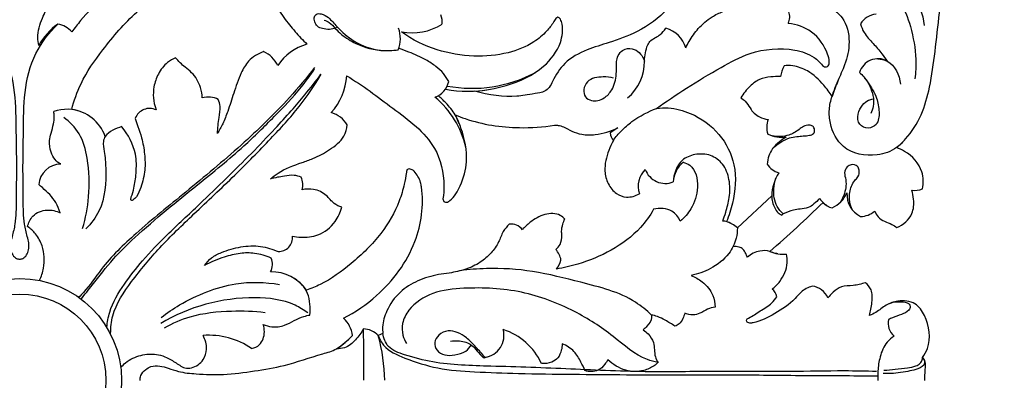
# Model space of a CAD drawing. Units: millimetres. Extents: x 0 to 1341, y 28 to 2454.
# Drawn here: x 635 to 880, y 404 to 493 of the extents above; entities that cross this region are included whole.
import ezdxf

# ---------------------------------------------------------------- set-up
doc = ezdxf.new("R2010")
doc.units = ezdxf.units.MM
doc.layers.add('Default', color=7, linetype='Continuous', true_color=0xffffff)

msp = doc.modelspace()

# ---------------------------------------------------------------- linework, layer by layer
at = {"layer": 'Default'}
for p, q in [((783.94, 466.55), (782.03, 465.25)), ((822.23, 449.6), (813.68, 441.62)), ((725.47, 415.3), (724.32, 414.76))]:
    msp.add_line(p, q, dxfattribs=at)
for radius in [25.37, 21.48]:
    msp.add_circle((635.08, 403.62), radius, dxfattribs=at)
for centre, radius, start, end in [((822.85, 494.2), 3.86, 335.1029, 19.2843), ((735.68, 493), 4.54, 352.5232, 21.4846), ((848.85, 489.64), 5.3, 97.2457, 148.1147), ((654.65, 478.59), 17.08, 126.1704, 150.2128), ((643.71, 486.72), 5.71, 40.4552, 81.3836), ((722.51, 488.8), 7.31, 337.4984, 20.2982), ((732.84, 503.55), 13.35, 258.1452, 303.3712), ((794.11, 484.56), 7, 15.8027, 75.3586), ((692.9, 479.06), 7.08, 25.2948, 65.8527), ((710.5, 474.38), 13.59, 106.8759, 145.4682), ((778.59, 483.07), 11.97, 310.5287, 0.4916), ((848.66, 478.97), 4.78, 61.5614, 163.3446), ((747.65, 509.88), 33.5, 259.3781, 297.9184), ((834.23, 477.43), 10.03, 152.9872, 169.0375), ((701.71, 480.31), 14.77, 317.4636, 356.9003), ((736.58, 479.23), 5.39, 290.1371, 347.4218), ((746.7, 506.6), 30.95, 259.4448, 280.3302), ((682.07, 468.96), 5.24, 62.3407, 107.0791), ((723.66, 456.49), 23.04, 13.0799, 50.1382), ((646.83, 461.74), 9.42, 65.6206, 110.4434), ((646.83, 461.1), 10.06, 19.2469, 83.2014), ((667.4, 467.61), 3.76, 63.9283, 160.3155), ((710.86, 463.92), 6.64, 30.0861, 74.9056), ((826.28, 466.64), 5.31, 158.2943, 198.0978), ((662.54, 458.48), 8.6, 103.9439, 136.3481), ((785.73, 465.74), 3.73, 187.5251, 219.3518), ((824.79, 472.18), 8.02, 243.6487, 277.3112), ((645.39, 451.95), 5.57, 91.1203, 175.6065), ((794.95, 451.96), 5.95, 134.9419, 198.0413), ((795.78, 458.06), 5.38, 200.5951, 291.2811), ((804.67, 452.63), 6.95, 129.6507, 176.5268), ((825.27, 460.04), 4.87, 211.347, 254.7319), ((701.19, 452.35), 4.36, 343.3255, 25.6901), ((833.61, 449.25), 11.39, 147.6312, 178.2431), ((857.76, 456), 5.07, 262.5134, 293.1994), ((840.45, 453.6), 7.85, 216.6048, 238.6277), ((834.36, 453.16), 7.16, 293.8494, 336.8507), ((847.19, 449.98), 6.25, 176.6953, 242.6997), ((654.9, 629.32), 255.58, 310.7579, 314.8009), ((838.01, 450.44), 3.91, 219.246, 258.8265), ((825.58, 444.24), 1.01, 110.5671, 145.9152), ((844.07, 450.35), 5.93, 272.3953, 309.6797), ((757.42, 439.1), 3.45, 36.7038, 98.2093), ((810.12, 439.57), 3.71, 57.9716, 91.139), ((808.66, 436.07), 7.48, 47.8599, 72.0194), ((699.46, 439.21), 3.51, 269.2799, 5.1905), ((764.73, 432.71), 5.13, 9.7404, 43.0642), ((693.87, 432.54), 4.1, 333.2397, 21.8494), ((825.07, 443.54), 8.49, 247.007, 275.5007), ((764.64, 434.81), 5.29, 319.1355, 346.5798), ((697.54, 419.76), 10.93, 35.5037, 90.0409), ((820.29, 423.78), 3.28, 12.0803, 51.848), ((831.84, 422.42), 4.68, 21.6634, 84.5091), ((711.35, 414.18), 6.55, 5.3915, 48.4875), ((855.42, 417.87), 4.23, 167.4669, 229.3937), ((682.15, 396.09), 18.76, 55.4046, 94.3579), ((702.63, 428.95), 20.8, 302.9104, 317.1021), ((442.42, 407.02), 278.34, 359.3015, 1.9431), ((720.39, 411.06), 5.4, 43.2706, 87.7713), ((681.37, 402.94), 44.55, 0.879, 15.3867), ((750, 414.85), 5.6, 279.2354, 14.6683), ((750.53, 401.18), 15.86, 24.778, 72.0167), ((751.24, 408.33), 1.05, 91.182, 125.8154)]:
    msp.add_arc(centre, radius, start, end, dxfattribs=at)
for points, knots in [([(853.3, 461.62), (854.1, 462.29), (856.57, 464.65), (859.74, 469.66), (861.79, 477.21), (862.94, 485.79), (863.89, 494.79), (864.99, 502.73), (866.92, 509.25), (869.4, 514.31), (873.1, 517.93), (876.41, 520.26), (878.79, 521.4), (880.05, 522.14), (880.13, 522.84), (879.88, 523.09), (879.76, 523.16)], [1858.324006, 1858.324006, 1858.324006, 1858.324006, 1861.444121, 1868.549768, 1875.779738, 1884.736373, 1894.493877, 1902.951836, 1908.729267, 1914.869793, 1919.575477, 1924.136506, 1926.844232, 1927.704068, 1928.244415, 1928.669725, 1928.669725, 1928.669725, 1928.669725]), ([(692.14, 515.29), (692.23, 514.93), (692.59, 513.51), (693.08, 510.84), (694.15, 507.1), (695.69, 502.87), (697.95, 498.38), (700.62, 494.17), (703.54, 490.51), (705.54, 488.38), (706.56, 487.39)], [55.73049, 55.73049, 55.73049, 55.73049, 56.824176, 60.130521, 63.863233, 68.49106, 73.611871, 78.924069, 83.403035, 87.661891, 87.661891, 87.661891, 87.661891]), ([(682, 504.5), (682.02, 504.69), (682.04, 505.41), (681.07, 506.66), (678.05, 507.54), (673.63, 507.87), (667.64, 506.36), (661.62, 503.43), (655.62, 498.85), (651.11, 494.46), (648.75, 491.4), (648.06, 490.43)], [60.912228, 60.912228, 60.912228, 60.912228, 61.480269, 63.025857, 65.169127, 70.738973, 76.139021, 83.489291, 90.697637, 98.712882, 102.280098, 102.280098, 102.280098, 102.280098]), ([(648.02, 471.08), (648.6, 473.29), (650.47, 478.64), (656.15, 486.78), (663.23, 495.03), (672.18, 501.54), (678.63, 503.78), (682, 504.5)], [11.223627, 11.223627, 11.223627, 11.223627, 18.059463, 28.079642, 40.768025, 50.575792, 60.912228, 60.912228, 60.912228, 60.912228]), ([(845.51, 503.82), (846.73, 503.55), (850, 502.39), (854.42, 498.3), (857.11, 491.4), (858.25, 484.73), (858.05, 480.32), (857.87, 478.71)], [0, 0, 0, 0, 3.737016, 10.293309, 17.278401, 25.583236, 30.457424, 30.457424, 30.457424, 30.457424]), ([(852.19, 504.06), (853.03, 503.76), (855.02, 502.77), (858.38, 498.92), (859.87, 494.87), (860.17, 492.06)], [0, 0, 0, 0, 2.678314, 6.545874, 15.031292, 15.031292, 15.031292, 15.031292]), ([(639.82, 487.07), (639.7, 487.7), (639.42, 490.03), (640.45, 493.63), (642.9, 498.23), (646.39, 499.73), (648.46, 500.09)], [138.302377, 138.302377, 138.302377, 138.302377, 140.240639, 145.253857, 149.247296, 155.546983, 155.546983, 155.546983, 155.546983]), ([(799.34, 501.36), (798.57, 499.52), (795.96, 494.97), (789.43, 490.51), (782.33, 487.87), (776.01, 486.09), (770.64, 483.2), (768.19, 479.24), (767.01, 476.63), (765.69, 475.41), (761.92, 474.89), (757.21, 473.9), (751.79, 474.69), (748.27, 475.69)], [263.745157, 263.745157, 263.745157, 263.745157, 269.743892, 279.154084, 286.677572, 292.455749, 298.922155, 304.331483, 306.061871, 307.506415, 309.450199, 314.176211, 325.16574, 325.16574, 325.16574, 325.16574]), ([(714.05, 491.51), (713.6, 491.31), (712.53, 490.98), (710.95, 491.11), (709.41, 491.5), (708.56, 492.62), (708.25, 493.81), (708.8, 495.06), (710.47, 494.98), (712.26, 493.86), (714.54, 491.08), (718.49, 487.57), (724.02, 485.58), (727.85, 485.76), (729.26, 486.01)], [-31.596447, -31.596447, -31.596447, -31.596447, -30.124369, -28.311448, -26.866339, -25.555872, -24.304565, -23.293924, -22.009306, -20.017465, -16.93901, -11.348082, -4.290177, 0, 0, 0, 0]), ([(800.85, 486.46), (801.1, 487.01), (801.99, 488.71), (803.97, 491.5), (806.86, 494.07), (810.25, 495.66), (812.39, 496.29), (813.58, 496.51)], [28.026472, 28.026472, 28.026472, 28.026472, 29.842079, 33.747449, 38.25999, 41.254581, 44.903873, 44.903873, 44.903873, 44.903873]), ([(834.22, 497.4), (835.11, 497.21), (837.19, 496.44), (840.66, 493.64), (841.95, 488.03), (840.7, 482.61), (838.65, 478.31), (837.69, 475.65), (837.24, 474.37)], [115.37656, 115.37656, 115.37656, 115.37656, 118.104611, 121.965688, 128.254988, 134.033373, 138.456312, 142.520007, 142.520007, 142.520007, 142.520007]), ([(710.82, 493.4), (711.28, 493.25), (712.38, 492.77), (713.59, 491.24), (715.64, 489.33), (719.51, 486.86), (723.32, 485.93), (725.74, 485.78)], [0, 0, 0, 0, 1.456525, 3.506101, 5.710541, 9.886421, 17.13258, 17.13258, 17.13258, 17.13258]), ([(769.67, 493.61), (769.59, 493.74), (769.39, 493.95), (768.92, 494.17), (768.35, 493.62), (767.68, 492.37), (765.97, 490.23), (762.44, 487.21), (756.18, 484.76), (747.86, 484.05), (738.66, 485.62), (732.84, 488.42), (730.1, 490.49)], [356.757657, 356.757657, 356.757657, 356.757657, 357.235054, 357.624256, 358.152763, 359.297799, 362.057026, 366.19153, 373.16282, 381.756797, 391.003837, 400.843788, 400.843788, 400.843788, 400.843788]), ([(748.27, 475.69), (750.92, 475.83), (757, 476.96), (765.1, 480.57), (769.78, 486.77), (770.42, 491.33), (769.83, 493.21), (769.67, 493.61)], [325.16574, 325.16574, 325.16574, 325.16574, 333.126387, 343.653728, 350.910093, 355.471568, 356.757657, 356.757657, 356.757657, 356.757657]), ([(834.85, 482.08), (834.99, 481.92), (835.43, 481.57), (836.53, 481.89), (836.6, 483.38), (835.75, 486.43), (832.74, 490.89), (828.39, 492.32), (826.35, 492.57)], [46.228184, 46.228184, 46.228184, 46.228184, 46.862033, 47.808169, 48.947379, 50.756481, 57.605593, 63.775123, 63.775123, 63.775123, 63.775123]), ([(625.6, 492.37), (627.79, 490.26), (631.79, 485.05), (634.15, 475.43), (634.1, 465.96), (634.33, 456.98), (634.18, 449.35), (634.2, 443.43), (633.34, 439.95), (632.77, 437.85), (632.76, 436.23), (633.27, 434.86), (634.11, 433.97), (634.81, 433.83), (635.08, 433.82)], [7.167182, 7.167182, 7.167182, 7.167182, 16.318559, 26.352182, 36.210452, 44.733006, 53.269421, 59.175981, 62.355594, 64.001601, 65.697387, 67.085222, 68.34006, 69.151188, 69.151188, 69.151188, 69.151188]), ([(635.08, 433.82), (635.35, 433.83), (636.06, 433.97), (636.89, 434.86), (637.41, 436.23), (637.39, 437.85), (636.83, 439.95), (635.97, 443.43), (635.99, 449.35), (635.84, 456.98), (636.06, 465.96), (636.01, 475.43), (638.37, 485.05), (642.37, 490.26), (644.57, 492.37)], [69.151188, 69.151188, 69.151188, 69.151188, 69.962317, 71.217155, 72.60499, 74.300776, 75.946783, 79.126396, 85.032956, 93.569371, 102.091925, 111.950195, 121.983818, 131.135195, 131.135195, 131.135195, 131.135195]), ([(790.56, 483.18), (790.59, 483.87), (790.78, 485.23), (791.2, 487), (792.1, 488.47), (793.41, 489.01), (794.74, 489.91), (795.49, 490.75), (795.88, 491.33)], [10.43876, 10.43876, 10.43876, 10.43876, 12.510381, 14.534733, 15.908148, 17.458233, 18.642557, 20.748188, 20.748188, 20.748188, 20.748188]), ([(844.35, 492.44), (844.55, 491.69), (845.24, 489.82), (847.5, 487.64), (849.43, 485.3), (850.52, 483.78), (850.94, 483.17)], [91.875333, 91.875333, 91.875333, 91.875333, 94.18741, 97.719522, 101.115372, 103.325595, 103.325595, 103.325595, 103.325595]), ([(695.8, 485.52), (694.4, 485.02), (691.99, 483.6), (689.8, 479.66), (688.42, 475.34), (687.02, 471.08), (685.77, 467.69), (684.76, 465.93), (684.27, 465.16)], [101.827417, 101.827417, 101.827417, 101.827417, 106.284741, 109.74046, 115.131337, 119.882761, 123.205487, 125.945152, 125.945152, 125.945152, 125.945152]), ([(741.84, 478.06), (741.49, 478.78), (740.6, 480.19), (738.59, 481.95), (735.75, 483.84), (732.54, 485.17), (730.24, 486.06), (729.39, 486.36)], [20.294021, 20.294021, 20.294021, 20.294021, 22.685922, 25.248811, 28.221056, 32.912739, 35.614939, 35.614939, 35.614939, 35.614939]), ([(782.87, 478.94), (782.03, 479.16), (779.85, 479.35), (776.51, 478.82), (775.28, 476.19), (775.64, 474.14), (777.8, 472.94), (780.57, 473.66), (782.89, 476.24), (783.61, 479.39), (783.57, 482), (783.68, 483.85), (784.38, 485.31), (785.93, 486.42), (788.02, 486.31), (789.7, 484.99), (790.36, 483.81), (790.56, 483.18)], [0, 0, 0, 0, 2.597987, 6.714616, 8.833494, 10.651865, 12.380562, 15.578967, 18.373301, 22.477917, 24.85955, 26.260613, 27.98915, 29.505476, 31.749463, 33.686855, 35.68796, 35.68796, 35.68796, 35.68796]), ([(793.55, 471.37), (796, 473.11), (801.28, 476.67), (808.99, 481.32), (817.61, 485.96), (826.02, 486.74), (832.31, 484.77), (834.25, 482.84), (834.85, 482.08)], [0, 0, 0, 0, 8.999918, 19.080912, 27.056111, 38.195561, 43.344062, 46.228184, 46.228184, 46.228184, 46.228184]), ([(673.89, 483.98), (673.17, 483.69), (671.4, 482.69), (669.48, 480.1), (668.4, 476.97), (668.25, 473.97), (668.63, 472.15), (669.05, 470.99)], [150.95684, 150.95684, 150.95684, 150.95684, 153.278971, 156.941362, 160.335541, 163.095569, 165.861329, 165.861329, 165.861329, 165.861329]), ([(680.53, 473.97), (680.49, 474.86), (680.07, 477.15), (678.53, 479.94), (675.86, 481.8), (674.62, 483.14), (673.89, 483.98)], [138.565692, 138.565692, 138.565692, 138.565692, 141.242893, 145.523107, 147.629979, 150.95684, 150.95684, 150.95684, 150.95684]), ([(848.65, 483.74), (849.43, 483.68), (852.51, 483.09), (854.01, 479.63), (854.27, 477.44)], [0, 0, 0, 0, 2.358244, 8.99122, 8.99122, 8.99122, 8.99122]), ([(708.45, 481.54), (706.46, 478.98), (700.8, 472.14), (690.01, 461.83), (676.95, 450.9), (664.84, 441.18), (656.16, 432.86), (652.28, 426.84), (650.2, 424.73), (649.8, 424.33)], [0, 0, 0, 0, 9.720539, 26.602139, 44.66109, 60.803284, 73.258775, 80.469567, 82.14811, 82.14811, 82.14811, 82.14811]), ([(650.35, 423.86), (651.28, 425.03), (653.98, 428.35), (658.08, 433.77), (664.36, 439.92), (671.48, 445.97), (680.64, 453.44), (689.93, 460.86), (698.31, 469.2), (704.41, 475.45), (707.44, 479.7), (708.48, 481.27)], [0, 0, 0, 0, 4.48798, 12.853231, 20.370169, 30.768246, 40.877913, 55.858115, 66.365097, 76.344594, 81.991859, 81.991859, 81.991859, 81.991859]), ([(837.24, 474.37), (836.63, 475.35), (834.84, 477.7), (831.73, 480.7), (828.05, 482.08), (826.02, 482.07), (825.3, 481.98)], [142.520007, 142.520007, 142.520007, 142.520007, 145.975556, 151.381476, 155.243257, 157.406404, 157.406404, 157.406404, 157.406404]), ([(844.09, 480.34), (844.81, 479.62), (846.47, 477.64), (848.4, 474.32), (849.1, 470.67), (848.8, 467.39), (846.21, 466.11), (843.7, 467.23), (843.5, 470.04), (844.6, 472.15), (846.07, 473.4), (847.07, 473.69), (847.45, 473.75)], [111.809705, 111.809705, 111.809705, 111.809705, 114.891471, 119.540248, 123.043451, 126.195214, 128.372009, 130.655669, 133.205494, 135.74049, 137.673176, 138.814861, 138.814861, 138.814861, 138.814861]), ([(656.78, 416.82), (656.89, 418.1), (657.54, 421.99), (660.96, 427.54), (665.87, 433.87), (672.24, 440.46), (679.44, 447.05), (686.38, 453.88), (692.73, 460.08), (698.08, 465.71), (702.53, 470.57), (706.36, 475.08), (708.76, 478.16), (710.06, 479.91)], [0, 0, 0, 0, 3.848433, 11.693833, 19.113977, 27.972602, 39.106751, 48.43135, 57.175164, 65.720473, 71.727617, 76.942015, 83.460219, 83.460219, 83.460219, 83.460219]), ([(657.71, 415.29), (657.73, 416.77), (658.23, 421.55), (663.1, 428.71), (670.01, 437.02), (678.93, 445.57), (688.39, 454.38), (697.11, 463.34), (704.68, 471.45), (708.48, 477.13), (710.13, 479.92)], [0, 0, 0, 0, 4.43741, 14.167075, 25.134063, 37.10165, 51.116506, 63.935917, 74.608655, 84.34057, 84.34057, 84.34057, 84.34057]), ([(716.45, 479.51), (720.48, 477.11), (727.86, 471.36), (738.69, 463.62), (740.91, 454.2), (740.59, 449.92), (740.42, 448.83)], [414.522411, 414.522411, 414.522411, 414.522411, 428.57862, 442.991972, 452.562712, 455.874909, 455.874909, 455.874909, 455.874909]), ([(824.39, 479.34), (823.59, 479.36), (821.85, 479.25), (819.11, 478.79), (816.58, 476.79), (815.17, 475.09), (814.54, 474.01)], [160.21473, 160.21473, 160.21473, 160.21473, 162.608286, 165.473397, 168.33214, 172.057136, 172.057136, 172.057136, 172.057136]), ([(855.25, 463.46), (854.69, 462.77), (852.76, 460.92), (847.44, 459.07), (839.79, 460.49), (836.74, 466.59), (836.41, 471.07), (837.07, 474.08), (838.06, 476.64), (838.66, 478.16), (838.99, 478.93)], [0, 0, 0, 0, 2.68528, 7.859176, 16.481625, 23.140815, 26.547428, 29.906733, 32.262615, 34.791859, 34.791859, 34.791859, 34.791859]), ([(845.35, 478.95), (846.36, 477.71), (847.5, 475.34), (847.71, 472.13), (847.17, 470.65), (846.88, 470.08)], [0, 0, 0, 0, 4.791224, 7.544797, 9.435345, 9.435345, 9.435345, 9.435345]), ([(684.27, 465.16), (684.42, 466.48), (684.53, 468.71), (685.15, 471.55), (684.72, 473.05), (684.5, 473.6)], [125.945152, 125.945152, 125.945152, 125.945152, 129.924464, 132.69318, 134.476153, 134.476153, 134.476153, 134.476153]), ([(744.49, 467.52), (744.22, 468.29), (743.36, 470.22), (741.41, 472.49), (739.89, 473.99), (739.22, 474.56)], [0, 0, 0, 0, 2.460628, 6.264582, 8.886242, 8.886242, 8.886242, 8.886242]), ([(814.54, 474.01), (814.93, 473.78), (815.89, 473.09), (816.74, 471.6), (817.78, 470.12), (819.34, 469.09), (820.61, 468.7), (821.34, 468.61)], [172.057136, 172.057136, 172.057136, 172.057136, 173.417689, 175.518712, 177.141322, 178.799245, 181.032053, 181.032053, 181.032053, 181.032053]), ([(645.28, 457.53), (644.75, 457.8), (643.66, 458.59), (642.75, 460.71), (642.25, 463.04), (642.98, 465.35), (643.46, 467.34), (643.78, 469.15), (643.63, 470.19), (643.54, 470.57)], [42.076679, 42.076679, 42.076679, 42.076679, 43.857507, 45.955686, 48.862855, 50.75337, 53.114748, 55.045058, 56.215124, 56.215124, 56.215124, 56.215124]), ([(782.18, 462.07), (782.37, 462.52), (783.07, 463.92), (784.92, 465.94), (788.12, 468.85), (791.71, 470.68), (793.55, 471.37)], [0, 0, 0, 0, 1.465687, 4.657226, 8.146881, 15.032056, 15.032056, 15.032056, 15.032056]), ([(793.55, 471.37), (794.52, 471.51), (797.4, 471.65), (803.11, 470.08), (809.55, 465.48), (813.72, 457.09), (813.07, 449.21), (811.6, 444.65), (810.97, 443.18)], [15.032056, 15.032056, 15.032056, 15.032056, 17.957926, 23.608292, 32.456724, 40.911396, 50.475618, 55.276676, 55.276676, 55.276676, 55.276676]), ([(650.74, 441.47), (651.5, 444.03), (652.61, 449.87), (652.32, 457.91), (650.49, 465.09), (647.54, 468.05), (646.04, 469.15)], [0, 0, 0, 0, 8.018696, 17.647895, 24.068268, 29.663762, 29.663762, 29.663762, 29.663762]), ([(663.86, 468.88), (664.08, 468.2), (664.59, 466.6), (665.6, 463.69), (666.22, 460.06), (666.39, 455.83), (665.49, 452.32), (664.5, 449.63), (663.57, 448.71), (662.96, 448.37), (662.62, 448.75), (663.11, 449.87), (663.65, 451.93), (664.16, 455.56), (664.17, 460.99), (662.1, 464.87), (660.47, 466.82)], [172.182629, 172.182629, 172.182629, 172.182629, 174.306454, 177.224243, 181.420316, 185.316984, 189.775574, 192.35217, 193.566185, 193.886523, 194.142374, 194.831356, 197.135882, 200.879481, 205.638806, 213.280227, 213.280227, 213.280227, 213.280227]), ([(740.42, 448.83), (740.44, 448.55), (740.62, 447.98), (741.48, 447.93), (743.14, 449.12), (745.18, 452.52), (746.89, 458.8), (745.6, 464.99), (744.02, 468.69), (743.47, 469.76)], [455.874909, 455.874909, 455.874909, 455.874909, 456.722958, 457.306658, 458.159152, 462.687564, 468.879132, 477.337091, 480.958783, 480.958783, 480.958783, 480.958783]), ([(743.47, 469.76), (744.28, 469.42), (749.37, 467.48), (757.81, 466.21), (765.31, 466.74), (768.2, 467.21)], [480.958783, 480.958783, 480.958783, 480.958783, 483.594694, 497.306467, 506.066851, 506.066851, 506.066851, 506.066851]), ([(697.5, 453.8), (698.09, 454.32), (700.42, 456.2), (704.2, 457.51), (708.66, 459.01), (712.29, 461.01), (715.75, 463.69), (716.48, 466.3), (716.6, 467.25)], [374.888337, 374.888337, 374.888337, 374.888337, 377.256075, 383.786208, 386.68673, 391.373997, 396.28727, 399.163645, 399.163645, 399.163645, 399.163645]), ([(768.2, 467.21), (768.5, 467.22), (769.26, 467.18), (770.73, 466.69), (772.52, 465.62), (775.18, 464.72), (779.17, 464.77), (782.2, 465.66), (783.94, 466.55)], [506.066851, 506.066851, 506.066851, 506.066851, 506.979536, 508.331593, 510.658657, 513.236895, 516.625686, 522.483265, 522.483265, 522.483265, 522.483265]), ([(822.55, 461.48), (823.15, 462.04), (824.45, 463), (826.45, 464.08), (828.39, 464.33), (830.07, 464.52), (831.45, 464.58), (832.71, 464.95), (833.04, 466.07), (832.53, 467.02), (831.37, 467.28), (830.13, 466.97), (828.98, 466.09), (827.83, 465.27), (825.67, 464.31), (823.71, 464.25), (822.35, 464.54)], [0, 0, 0, 0, 2.470307, 4.834206, 6.694136, 8.293311, 9.868705, 10.944443, 11.908883, 12.914761, 13.815019, 15.259886, 16.606402, 18.131995, 19.491825, 23.666577, 23.666577, 23.666577, 23.666577]), ([(656.32, 464.41), (656.13, 464.02), (655.67, 462.78), (656.3, 460.1), (656.7, 454.34), (656.27, 447.1), (652.85, 442.67), (651.58, 441.38)], [218.143148, 218.143148, 218.143148, 218.143148, 219.451032, 222.013715, 226.110001, 237.019361, 242.456659, 242.456659, 242.456659, 242.456659]), ([(782.84, 463.37), (782.39, 462.59), (781.3, 460.17), (780.34, 456.42), (781.35, 452.55), (783.27, 450.05), (786.29, 448.95), (788.33, 449.55), (789.29, 450.12)], [526.860882, 526.860882, 526.860882, 526.860882, 529.587031, 534.82884, 538.039174, 541.293493, 543.859064, 547.207126, 547.207126, 547.207126, 547.207126]), ([(825.81, 464.22), (825.23, 463.88), (824.04, 463.01), (821.91, 461.08), (821.23, 458.86), (821.12, 457.51)], [189.435781, 189.435781, 189.435781, 189.435781, 191.457417, 193.872537, 197.941176, 197.941176, 197.941176, 197.941176]), ([(859.76, 451.34), (860, 452.73), (860, 456.55), (856.66, 460.12), (853.99, 461.37), (853.3, 461.62)], [1845.218205, 1845.218205, 1845.218205, 1845.218205, 1849.43411, 1856.121335, 1858.324006, 1858.324006, 1858.324006, 1858.324006]), ([(810.04, 443.28), (810.31, 444.02), (810.94, 445.96), (811.86, 449.38), (811.87, 453.57), (810.41, 457.58), (807.06, 460.04), (803.23, 460.14), (798.93, 458.44), (797.81, 454.99), (797.73, 453.05)], [2.148972, 2.148972, 2.148972, 2.148972, 4.497174, 8.274876, 12.733611, 16.895575, 20.563066, 24.451974, 27.934038, 33.752588, 33.752588, 33.752588, 33.752588]), ([(733.26, 455.75), (733.04, 455.95), (732.54, 456.22), (731.45, 456.42), (731.17, 454.57), (730.78, 452.12), (729.13, 446.64), (725.08, 439.62), (718.04, 432.84), (711.66, 428.12), (707.62, 426.51), (706.44, 426.11)], [237.179708, 237.179708, 237.179708, 237.179708, 238.046528, 238.984469, 239.740473, 242.796773, 247.141788, 256.407985, 266.955733, 276.234026, 279.967234, 279.967234, 279.967234, 279.967234]), ([(715.69, 419.08), (718.63, 420.61), (725.94, 425.67), (734.3, 436.78), (735.77, 447.66), (734.74, 453.61), (733.97, 454.94), (733.26, 455.75)], [192.636987, 192.636987, 192.636987, 192.636987, 202.588787, 219.095557, 232.790017, 233.916635, 237.179708, 237.179708, 237.179708, 237.179708]), ([(800.23, 457.98), (800.79, 457.82), (803.21, 456.79), (804.3, 451.6), (802.66, 446.67), (800.51, 444.14), (799.48, 443.27)], [39.438206, 39.438206, 39.438206, 39.438206, 41.19249, 46.998491, 52.681164, 56.707874, 56.707874, 56.707874, 56.707874]), ([(842.43, 445.92), (841.97, 446.79), (841.33, 448.84), (841.77, 451.52), (842.75, 453.35), (843.9, 454.36), (844.12, 455.78), (843.6, 457.23), (842.1, 457.53), (840.8, 456.81), (840.16, 455.28), (840.77, 453.55), (840.7, 450.96), (839.98, 449.03), (839.26, 447.93)], [0, 0, 0, 0, 2.945891, 6.232248, 7.832626, 9.100933, 10.719792, 11.817012, 13.38527, 14.541107, 16.101563, 17.863716, 19.856685, 23.805836, 23.805836, 23.805836, 23.805836]), ([(705.12, 454.24), (704.56, 454.47), (703.18, 454.87), (700.59, 454.45), (698.64, 454.12), (697.5, 453.8)], [367.138552, 367.138552, 367.138552, 367.138552, 368.928029, 371.360907, 374.888337, 374.888337, 374.888337, 374.888337]), ([(825.1, 445.14), (824.5, 445.65), (822.95, 447.41), (822.54, 450.79), (822.98, 453.16), (823.27, 454.03)], [10.061987, 10.061987, 10.061987, 10.061987, 12.41554, 16.891105, 19.633845, 19.633845, 19.633845, 19.633845]), ([(645.16, 445.37), (644.88, 446.25), (643.86, 448.65), (641.71, 450.82), (640.14, 452.14), (639.83, 452.38)], [24.936023, 24.936023, 24.936023, 24.936023, 27.69164, 32.676849, 33.858816, 33.858816, 33.858816, 33.858816]), ([(715.22, 446.74), (714.57, 446.97), (713.04, 447.66), (711.39, 450.01), (708.48, 451.42), (706.29, 451.31), (705.36, 451.1)], [352.667093, 352.667093, 352.667093, 352.667093, 354.752806, 357.538371, 361.070791, 363.917689, 363.917689, 363.917689, 363.917689]), ([(853.4, 441.68), (854.93, 442.39), (857.5, 444.47), (857.67, 448.33), (857.33, 450.26), (857.1, 450.98)], [1831.532185, 1831.532185, 1831.532185, 1831.532185, 1836.615214, 1840.240059, 1842.503575, 1842.503575, 1842.503575, 1842.503575]), ([(822.23, 449.6), (822.24, 449.08), (822.48, 447.58), (823.25, 445.68), (824.43, 444.96), (824.74, 444.81)], [207.711919, 207.711919, 207.711919, 207.711919, 209.270618, 212.303457, 213.340519, 213.340519, 213.340519, 213.340519]), ([(834.15, 448.92), (833.71, 448.43), (832.8, 447.63), (831.26, 446.43), (829.39, 446.35), (827.3, 445.98), (825.9, 445.5), (825.1, 445.14)], [0, 0, 0, 0, 1.979451, 3.654314, 5.695004, 7.407353, 10.061987, 10.061987, 10.061987, 10.061987]), ([(637.06, 441.91), (637.27, 442.87), (638.25, 445.1), (641.77, 446.42), (644.17, 445.84), (645.16, 445.37)], [14.838472, 14.838472, 14.838472, 14.838472, 17.772959, 21.661165, 24.936023, 24.936023, 24.936023, 24.936023]), ([(702.96, 439.53), (703.64, 439.39), (705.76, 439.15), (709.8, 439.54), (713.59, 442.58), (714.89, 445.48), (715.22, 446.74)], [336.945265, 336.945265, 336.945265, 336.945265, 339.05315, 343.319884, 348.77303, 352.667093, 352.667093, 352.667093, 352.667093]), ([(792.83, 446.24), (791.92, 444.63), (789.04, 440.54), (782.49, 435.79), (775.15, 432.72), (770.44, 431.64), (768.64, 431.35)], [64.539224, 64.539224, 64.539224, 64.539224, 70.093302, 79.380527, 88.338209, 93.82467, 93.82467, 93.82467, 93.82467]), ([(799.48, 443.27), (799.02, 444.24), (797.33, 446.52), (794.32, 446.58), (792.83, 446.24)], [56.707874, 56.707874, 56.707874, 56.707874, 59.944762, 64.539224, 64.539224, 64.539224, 64.539224]), ([(770.77, 443.8), (770.44, 444.16), (769.03, 445.33), (765.51, 445.2), (762.43, 443.39), (760.76, 441.84), (760.18, 441.16)], [107.489907, 107.489907, 107.489907, 107.489907, 108.965643, 112.818014, 116.952783, 119.607743, 119.607743, 119.607743, 119.607743]), ([(768.48, 436.21), (768.91, 436.56), (769.86, 437.6), (770.05, 439.34), (769.89, 441.04), (770.15, 442.41), (770.56, 443.4), (770.77, 443.8)], [99.339712, 99.339712, 99.339712, 99.339712, 101.008732, 103.382195, 104.297994, 106.13387, 107.489907, 107.489907, 107.489907, 107.489907]), ([(847.86, 445.79), (848.05, 445.27), (848.67, 444.19), (850.29, 443.16), (852.02, 442.61), (853, 441.96), (853.4, 441.68)], [1824.448082, 1824.448082, 1824.448082, 1824.448082, 1826.103131, 1828.058559, 1830.050675, 1831.532185, 1831.532185, 1831.532185, 1831.532185]), ([(639.98, 428.54), (640.46, 429.49), (641.45, 432.28), (641.13, 436.53), (639.34, 440.05), (637.79, 441.42), (637.06, 441.91)], [0, 0, 0, 0, 3.209488, 8.75864, 12.198178, 14.838472, 14.838472, 14.838472, 14.838472]), ([(756.93, 442.51), (756.37, 441.97), (755.18, 440.64), (754.34, 437.89), (752.43, 435.21), (749.67, 432.8), (746.05, 431.17), (742.49, 430.37), (738.43, 429.91), (734.12, 428.63), (729.38, 425.74), (726.43, 421.49), (725.32, 417.76), (725.41, 415.83), (725.47, 415.3)], [123.306164, 123.306164, 123.306164, 123.306164, 125.659284, 128.515999, 131.813667, 135.395269, 139.394118, 143.591337, 146.282426, 151.656118, 156.942843, 162.617154, 166.773866, 168.36326, 168.36326, 168.36326, 168.36326]), ([(813.68, 441.62), (813.68, 440.75), (813.43, 438.47), (811.5, 434.53), (807.32, 431.36), (803.83, 430.09), (802.16, 429.75)], [58.430152, 58.430152, 58.430152, 58.430152, 61.014037, 65.259599, 71.174636, 76.271092, 76.271092, 76.271092, 76.271092]), ([(681.07, 432.22), (681.55, 432.94), (682.77, 434.33), (685.96, 435.84), (690.04, 437.07), (694.95, 437.26), (698.03, 436.33), (699.41, 435.7)], [311.154834, 311.154834, 311.154834, 311.154834, 313.761059, 316.558571, 321.580642, 326.514201, 331.064671, 331.064671, 331.064671, 331.064671]), ([(816.17, 434.3), (816.05, 434.62), (815.73, 435.3), (815.18, 436.33), (814, 436.94), (813.12, 437), (812.64, 436.92)], [8.060744, 8.060744, 8.060744, 8.060744, 9.067262, 10.344119, 11.452137, 12.902192, 12.902192, 12.902192, 12.902192]), ([(697.67, 434.06), (696.36, 434.65), (693.8, 435.4), (689.78, 435.39), (685.56, 434.29), (682.64, 433.07), (681.07, 432.22)], [293.852045, 293.852045, 293.852045, 293.852045, 298.16393, 301.719105, 305.792498, 311.154834, 311.154834, 311.154834, 311.154834]), ([(823.78, 435.15), (823.36, 435.21), (822.66, 435.35), (821.26, 435.97), (818.9, 436.02), (817.04, 435.06), (816.17, 434.3)], [0, 0, 0, 0, 1.285842, 2.10907, 4.579357, 8.060744, 8.060744, 8.060744, 8.060744]), ([(822.32, 426.35), (823.05, 426.9), (824.88, 428.73), (826.26, 431.98), (826.03, 434.38), (825.88, 435.09)], [1773.175461, 1773.175461, 1773.175461, 1773.175461, 1775.913581, 1780.89258, 1783.057025, 1783.057025, 1783.057025, 1783.057025]), ([(792.31, 419.9), (791.07, 421.06), (785.98, 425.27), (775.35, 427.83), (763.06, 431.08), (752.88, 431.71), (746.89, 431.22), (744.75, 430.93)], [0, 0, 0, 0, 5.090223, 19.581564, 31.880746, 43.403776, 49.892754, 49.892754, 49.892754, 49.892754]), ([(707.31, 419.9), (707.4, 420.8), (707.37, 422.61), (706.96, 425.29), (705.36, 427.55), (703.96, 428.7), (703.13, 429.19)], [61.627828, 61.627828, 61.627828, 61.627828, 64.34417, 67.060031, 69.574033, 72.449167, 72.449167, 72.449167, 72.449167]), ([(802.16, 429.75), (803.16, 429.36), (805.34, 428.1), (807.71, 425.31), (808.13, 422.87), (808.15, 421.88)], [76.271092, 76.271092, 76.271092, 76.271092, 79.484529, 83.763811, 86.711186, 86.711186, 86.711186, 86.711186]), ([(670.3, 419.28), (671.75, 420.42), (675.36, 422.91), (681.57, 425.83), (689.9, 428.31), (696.18, 428.14), (699.76, 427.49)], [0, 0, 0, 0, 5.543027, 13.099102, 20.525964, 31.450763, 31.450763, 31.450763, 31.450763]), ([(793.94, 408.08), (793.04, 408.27), (788.79, 409.36), (782.6, 415.09), (772.62, 421.52), (759.99, 426.31), (747.82, 426.91), (737.94, 425.9), (732.36, 422.34), (730.15, 418.1), (730.23, 415.03), (730.94, 413.4), (731.34, 412.76)], [0, 0, 0, 0, 2.760516, 13.014163, 24.477101, 38.494183, 52.863812, 60.723204, 67.96336, 71.614091, 74.56423, 76.838305, 76.838305, 76.838305, 76.838305]), ([(832.28, 427.08), (831.3, 426.75), (829.65, 425.94), (827.23, 422.86), (823.19, 420.25), (819.2, 418.22), (816.79, 417.8), (815.84, 418.11), (816.02, 418.94), (817.4, 419.55), (819.34, 421.01), (822.01, 422.42), (823.14, 423.92), (823.5, 424.46)], [1741.791055, 1741.791055, 1741.791055, 1741.791055, 1744.916351, 1747.069725, 1753.411624, 1759.242588, 1760.086242, 1760.955145, 1761.603385, 1762.023036, 1765.376346, 1768.945517, 1770.901549, 1770.901549, 1770.901549, 1770.901549]), ([(845.54, 427.94), (844.54, 427.65), (842.6, 427.06), (839.61, 427.33), (837.6, 425.71), (836.58, 424.66), (836.19, 424.15)], [1726.173469, 1726.173469, 1726.173469, 1726.173469, 1729.313016, 1732.222901, 1734.714143, 1736.656352, 1736.656352, 1736.656352, 1736.656352]), ([(846.55, 419.76), (846.88, 420.83), (847.17, 422.94), (847.4, 426.03), (846.12, 427.47), (845.54, 427.94)], [1717.443547, 1717.443547, 1717.443547, 1717.443547, 1720.802468, 1723.927821, 1726.173469, 1726.173469, 1726.173469, 1726.173469]), ([(706.75, 420.42), (705.77, 421.15), (701.81, 423.63), (688.78, 425.16), (677.09, 421.98), (670.17, 417.76)], [0, 0, 0, 0, 3.666918, 13.831123, 38.153818, 38.153818, 38.153818, 38.153818]), ([(808.15, 421.88), (807.51, 421.76), (806.16, 421.42), (804.54, 420.25), (802.52, 419.76), (801.2, 420.08), (800.58, 420.38)], [86.711186, 86.711186, 86.711186, 86.711186, 88.649831, 90.822561, 92.638377, 94.712002, 94.712002, 94.712002, 94.712002]), ([(859.77, 409.3), (860.26, 410), (862.03, 413.2), (861.34, 418.56), (858.05, 423.27), (853.95, 423.67), (850.59, 422.51), (848.58, 420.69), (847.09, 420), (846.55, 419.76)], [1690.603896, 1690.603896, 1690.603896, 1690.603896, 1693.150452, 1701.393612, 1705.160344, 1709.452369, 1712.535143, 1715.68976, 1717.443547, 1717.443547, 1717.443547, 1717.443547]), ([(851.57, 422.77), (852.75, 423.27), (854.47, 423.34), (856.42, 422.83), (856.84, 421.9), (856.2, 420.68), (854.43, 419.98), (852.69, 419.38), (851.62, 418.93), (851.29, 418.79)], [0, 0, 0, 0, 3.852256, 4.982449, 5.657026, 6.597332, 8.708867, 11.119219, 12.191221, 12.191221, 12.191221, 12.191221]), ([(671.14, 416.74), (673.16, 417.86), (678.5, 420.21), (687.14, 421.07), (693.4, 420.88), (696.16, 420.55)], [0, 0, 0, 0, 6.904778, 17.33533, 25.683006, 25.683006, 25.683006, 25.683006]), ([(695.66, 417.57), (696.35, 417.25), (698.11, 416.73), (700.91, 417.11), (703.35, 418.55), (705.45, 419.5), (706.8, 419.81), (707.31, 419.9)], [49.34716, 49.34716, 49.34716, 49.34716, 51.618319, 54.742162, 57.48223, 60.095275, 61.627828, 61.627828, 61.627828, 61.627828]), ([(792.31, 419.9), (792.34, 419.7), (792.42, 418.66), (791.43, 417.37), (790.58, 416.48), (790.25, 416.21)], [105.497143, 105.497143, 105.497143, 105.497143, 106.104506, 108.570438, 109.864901, 109.864901, 109.864901, 109.864901]), ([(798.13, 417.1), (797.36, 417.64), (795.94, 418.49), (794.01, 419.51), (792.81, 419.81), (792.31, 419.9)], [98.986531, 98.986531, 98.986531, 98.986531, 101.816578, 103.977372, 105.497143, 105.497143, 105.497143, 105.497143]), ([(800.58, 420.38), (800.49, 419.91), (800.16, 418.94), (799.39, 417.68), (798.52, 417.22), (798.13, 417.1)], [94.712002, 94.712002, 94.712002, 94.712002, 96.130848, 97.779232, 98.986531, 98.986531, 98.986531, 98.986531]), ([(692.8, 411.53), (693.51, 411.7), (695.33, 412.51), (696.17, 415.22), (695.87, 416.97), (695.66, 417.57)], [41.860001, 41.860001, 41.860001, 41.860001, 44.045333, 47.461398, 49.34716, 49.34716, 49.34716, 49.34716]), ([(660.26, 406.78), (660.61, 407.23), (661.98, 408.69), (665.1, 410), (669.3, 410.44), (672.77, 408.87), (674.86, 407.32), (676.45, 406.54), (678.52, 406.7), (680.89, 408.38), (681.9, 411.66), (681.29, 413.78), (680.72, 414.79)], [0, 0, 0, 0, 1.71211, 5.944922, 9.807147, 14.061785, 16.953622, 17.647627, 19.316077, 22.875395, 25.634604, 29.107707, 29.107707, 29.107707, 29.107707]), ([(720.6, 416.45), (720.09, 415.46), (718.74, 413.67), (716.45, 411.63), (714.59, 411.46), (713.93, 411.49)], [173.828095, 173.828095, 173.828095, 173.828095, 177.177805, 180.566359, 182.562461, 182.562461, 182.562461, 182.562461]), ([(724.32, 414.76), (724.65, 413.91), (726.06, 411.18), (731.74, 408.75), (739.23, 406.31), (748.87, 405.67), (760.04, 405.29), (772.65, 405.13), (785.48, 405.02), (799.44, 404.97), (814.96, 405.05), (831.94, 404.79), (843.29, 404.78), (848.62, 404.78)], [22.560113, 22.560113, 22.560113, 22.560113, 25.294592, 31.4522, 40.020089, 49.23642, 60.142697, 73.649631, 87.027663, 98.637422, 115.532546, 133.594852, 149.580802, 149.580802, 149.580802, 149.580802]), ([(848.27, 405.81), (845.62, 405.89), (838.45, 406.05), (825.56, 405.66), (809.45, 405.97), (791.26, 405.54), (772.17, 406.47), (754.2, 407.14), (740.12, 407.42), (731.82, 409.63), (726.64, 411.37), (725.65, 414.15), (725.47, 415.3)], [0, 0, 0, 0, 7.947696, 21.508528, 38.695348, 56.265055, 76.087747, 95.948141, 110.477333, 117.695795, 122.236345, 125.738261, 125.738261, 125.738261, 125.738261]), ([(750.9, 409.32), (750.18, 410.21), (748.66, 411.87), (746.5, 414.16), (744.14, 415.65), (741.6, 416.17), (739.32, 415.16), (738.12, 413.1), (738.75, 410.84), (740.92, 409.68), (743.48, 409.94), (746, 410.55), (747.12, 411.89), (747.48, 412.5)], [179.272356, 179.272356, 179.272356, 179.272356, 182.702736, 186.038501, 188.669768, 190.985066, 193.529361, 195.608997, 197.599405, 199.841919, 202.350848, 205.221009, 207.334073, 207.334073, 207.334073, 207.334073]), ([(790.25, 416.21), (790.69, 415.92), (791.75, 415.03), (792.88, 413.3), (793.03, 411.25), (793.14, 409.53), (793.66, 408.51), (793.94, 408.08)], [109.864901, 109.864901, 109.864901, 109.864901, 111.460432, 113.986956, 115.762601, 117.573765, 119.11405, 119.11405, 119.11405, 119.11405]), ([(852.67, 414.65), (852.03, 414.23), (850.38, 412.82), (849.1, 409.64), (848.61, 406.36), (848.6, 404.4), (848.65, 403.62)], [16.765931, 16.765931, 16.765931, 16.765931, 19.059758, 23.148241, 26.682983, 29.008016, 29.008016, 29.008016, 29.008016]), ([(665.06, 403.62), (665.05, 404.03), (665.18, 405.1), (666.3, 406.27), (667.91, 407.26), (669.96, 407.25), (672.2, 406.63), (675.12, 405.56), (679.78, 405.15), (686.13, 404.86), (693.42, 405.95), (701.8, 407.24), (708.38, 409.76), (713.41, 411.01), (715.37, 412.5), (716.32, 413.28), (716.83, 413.75)], [0, 0, 0, 0, 1.212384, 3.09876, 4.612509, 6.795455, 8.956784, 11.615856, 16.084141, 22.866219, 30.656328, 38.160463, 48.197611, 51.844995, 53.43614, 55.523972, 55.523972, 55.523972, 55.523972]), ([(742.3, 413.42), (742.9, 413.51), (744.57, 413.54), (746.97, 413.06), (748.7, 411.25), (749.68, 409.96), (750.44, 409.32), (750.62, 409.18)], [0, 0, 0, 0, 1.841225, 5.021024, 6.898876, 9.183274, 9.884008, 9.884008, 9.884008, 9.884008]), ([(770.1, 412.71), (770.09, 412.17), (769.9, 410.96), (769.22, 409.17), (767.33, 407.91), (765.79, 407.73), (764.92, 407.83)], [148.743061, 148.743061, 148.743061, 148.743061, 150.361435, 152.415953, 154.250844, 156.868758, 156.868758, 156.868758, 156.868758]), ([(775.74, 406.04), (775.46, 406.77), (774.65, 408.42), (773.15, 411.07), (771.18, 412.27), (770.1, 412.71)], [139.754587, 139.754587, 139.754587, 139.754587, 142.129831, 145.254002, 148.743061, 148.743061, 148.743061, 148.743061]), ([(859.77, 409.3), (860.06, 408.9), (860.69, 407.54), (858.57, 406.38), (855.82, 405.79), (852.86, 405.24), (850.64, 405.29), (849.99, 405.33)], [10.869251, 10.869251, 10.869251, 10.869251, 12.362998, 14.501022, 16.550474, 21.291793, 23.240697, 23.240697, 23.240697, 23.240697]), ([(850.14, 406.14), (851.08, 406.2), (853.05, 406.37), (855.71, 406.71), (857.85, 407.04), (859.18, 407.75), (859.68, 408.59), (859.76, 409.11), (859.77, 409.3)], [0, 0, 0, 0, 2.829557, 5.924102, 8.05594, 9.316728, 10.2909, 10.869251, 10.869251, 10.869251, 10.869251]), ([(860.37, 403.62), (860.36, 404.03), (860.35, 405.36), (860.51, 406.89), (860.46, 408.45), (860.07, 409.02), (859.77, 409.3)], [1684.731716, 1684.731716, 1684.731716, 1684.731716, 1685.972025, 1688.706792, 1689.363899, 1690.603896, 1690.603896, 1690.603896, 1690.603896]), ([(781.46, 408.76), (781.24, 408.36), (780.55, 407.38), (778.89, 405.62), (776.79, 405.72), (775.74, 406.04)], [132.866609, 132.866609, 132.866609, 132.866609, 134.252941, 136.483533, 139.754587, 139.754587, 139.754587, 139.754587]), ([(793.94, 408.08), (793.63, 407.78), (792.58, 406.9), (789.93, 405.66), (785.58, 405.81), (782.7, 407.57), (781.46, 408.76)], [119.11405, 119.11405, 119.11405, 119.11405, 120.421559, 123.203517, 127.700433, 132.866609, 132.866609, 132.866609, 132.866609])]:
    msp.add_open_spline(points, degree=3, knots=knots, dxfattribs=at)

doc.saveas('drawing.dxf')
